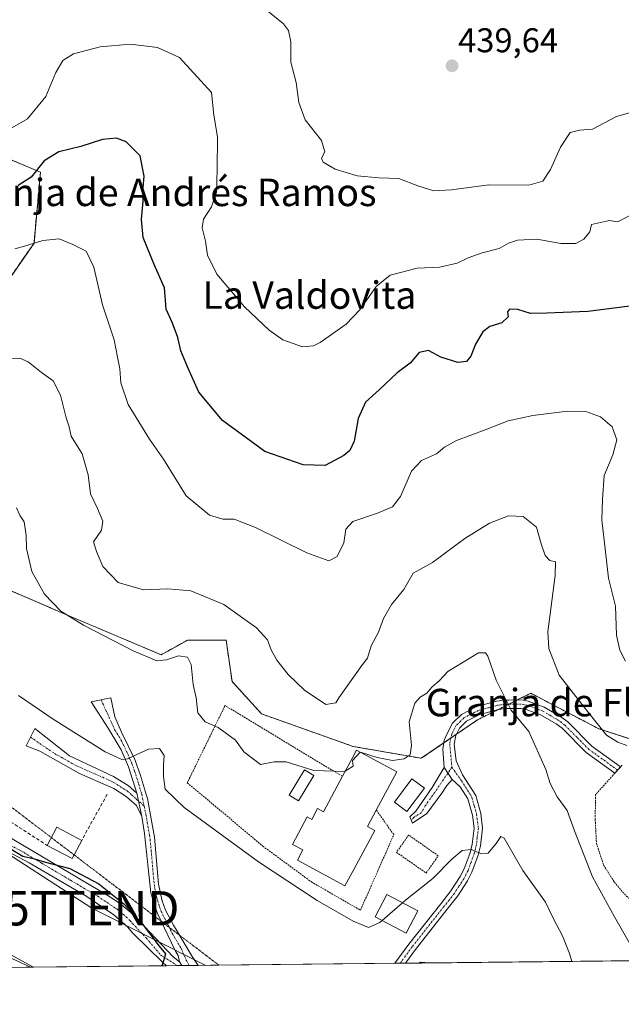
# Model space of a CAD drawing. Units: metres. Extents: x 573606 to 577056, y 4703375 to 4705725.
# Drawn here: x 574627 to 574802, y 4703375 to 4703662 of the extents above; entities that cross this region are included whole.
import ezdxf
from ezdxf.enums import TextEntityAlignment as Align

# ---------------------------------------------------------------- set-up
doc = ezdxf.new("R2010")
doc.units = ezdxf.units.M
doc.header["$MEASUREMENT"] = 0
for name, pattern in [('TRAZO_Y_PUNTO', [1, 0.5, -0.25, 0, -0.25]), ('TRAZOS', [0.75, 0.5, -0.25]), ('TRAZOS2', [0.375, 0.25, -0.125]), ('TRAZOSX2', [1.5, 1, -0.5])]:
    doc.linetypes.add(name, pattern=pattern)
doc.layers.get('0').update_dxf_attribs({"lineweight": 5})
for name, color, linetype, lineweight in [('Alambrada', 19, 'TRAZOS', 0), ('Arbolado forestal', 92, 'TRAZOS', 0), ('Arbolado forestal CxS', 92, 'Continuous', 0), ('Camino', 19, 'Continuous', 0), ('Camino Cxs', 19, 'Continuous', 0), ('Camino eje', 39, 'TRAZO_Y_PUNTO', 13), ('Carretera de calzada única', 19, 'Continuous', 13), ('Carretera de calzada única Cxs', 19, 'Continuous', 13), ('Carátula', 7, 'Continuous', 5), ('Comarca CxS', 133, 'Continuous', 0), ('Comunidad Autónoma CxS', 142, 'Continuous', 0), ('Cultivos herbáceos CxS', 92, 'Continuous', 0), ('Curva de nivel maestra', 36, 'Continuous', 30), ('Curva de nivel maestra oculto', 36, 'TRAZOSX2', 30), ('Curva de nivel normal', 36, 'Continuous', 0), ('Edificación', 1, 'Continuous', 13), ('Edificación Cxs', 1, 'Continuous', 13), ('Edificación industrial', 135, 'Continuous', 13), ('Edificación industrial Cxs', 135, 'Continuous', 13), ('Edificación ligera', 1, 'Continuous', 0), ('Edificación ligera Cxs', 1, 'Continuous', 0), ('Matorral', 135, 'Continuous', 0), ('Matorral CxS', 135, 'Continuous', 0), ('Municipio CxS', 142, 'Continuous', 0), ('Núcleo urbano', 19, 'Continuous', 0), ('Núcleo urbano CxS', 19, 'Continuous', 0), ('Obra de contención lineal', 1, 'TRAZOSX2', 13), ('Provincia CxS', 1, 'Continuous', 0), ('Punto de cota en terreno', 7, 'Continuous', 0), ('Recinto industrial', 135, 'TRAZOSX2', 0), ('Recinto industrial CxS', 135, 'Continuous', 0), ('Rótulo de punto de cota en terreno', 19, 'Continuous', 0), ('Tendido', 6, 'Continuous', 0), ('Texto cartográfico', 19, 'Continuous', 0), ('Torre de tendido puntual', 7, 'Continuous', 0), ('Vía pecuaria eje', 92, 'TRAZOS2', 0)]:
    doc.layers.add(name, color=color, linetype=linetype, lineweight=lineweight)
doc.styles.add('Arial', font='txt', dxfattribs={"height": 0.2})

# ---------------------------------------------------------------- blocks, each defined once
blk = doc.blocks.new('*U154')
at = {"layer": 'Matorral CxS', "color": 135, "linetype": 'Continuous', "lineweight": 0}
for points in [[(574885.26, 4703388.39, 416.03), (574630.19, 4703385.63, 397.07), (574619.19, 4703390.74, 397.06)], [(574604.65, 4703503.94, 406.72), (574639.77, 4703488.81, 409.6), (574639.77, 4703488.81, 409.6), (574668.23, 4703476.74, 410.3), (574675.99, 4703481.05, 412.09), (574687.2, 4703481.05, 413.45), (574688.92, 4703468.98, 412.02), (574697.55, 4703459.49, 412.11), (574724.28, 4703450.01, 411.61), (574744.11, 4703446.56, 408.8), (574760.5, 4703457.77, 408.64), (574776.02, 4703465.53, 411.41), (574795.85, 4703455.18, 414.79), (574827.76, 4703444.83, 420.14)]]:
    blk.add_polyline3d(points, dxfattribs=at)
blk = doc.blocks.new('*U156')
at = {"layer": 'Cultivos herbáceos CxS', "color": 92, "linetype": 'Continuous', "lineweight": 0}
blk.add_polyline3d([(574630.19, 4703385.63, 397.07), (574616.53, 4703385.48, 396.97), (574619.19, 4703390.74, 397.06), (574630.19, 4703385.63, 397.07)], close=True, dxfattribs=at)
blk = doc.blocks.new('5PATER')
at = {"layer": 'Carátula', "linetype": 'Continuous', "lineweight": 5}
h = blk.add_hatch(color=250, dxfattribs=at)
edge = h.paths.add_edge_path()
edge.add_ellipse((0, 0.01), major_axis=(-1.33, -1.34), ratio=0.999422, start_angle=0, end_angle=360)
blk = doc.blocks.new('*U214')
at = {"layer": 'Camino Cxs', "color": 19, "linetype": 'Continuous', "lineweight": 0}
for points in [[(574679.03, 4703386.16, 400.7), (574674.25, 4703386.11, 400.22), (574673.64, 4703387.16, 400.19), (574673.17, 4703389.04, 400.31), (574672.34, 4703390.52, 400.49), (574667.05, 4703401.53, 401.38), (574665.28, 4703407.31, 401.56), (574663.43, 4703424.66, 402.55), (574662.62, 4703429.59, 402.95), (574661.16, 4703436.39, 403.49), (574658.75, 4703444.11, 404.41), (574656.62, 4703449.02, 405.63), (574652.84, 4703455.37, 406.95), (574647.86, 4703463.01, 408.01), (574653.56, 4703464.16, 408.19), (574654.69, 4703458.64, 407.58), (574656.71, 4703454.23, 406.71), (574660.57, 4703446.18, 404.73), (574662.27, 4703441.56, 404.19), (574664, 4703435.72, 403.62), (574664.27, 4703434.82, 403.54), (574664.96, 4703431.03, 403.23), (574666.32, 4703423.59, 402.64), (574667.47, 4703409.87, 402.23), (574668.5, 4703404.97, 402.31), (574669.51, 4703402.29, 402.27), (574671.83, 4703397.88, 401.64), (574677.32, 4703388.78, 400.79), (574679.03, 4703386.16, 400.7)], [(574779.95, 4703461.5, 411.73), (574784.85, 4703458.63, 412.19), (574786.8, 4703457.16, 412.5), (574793.81, 4703450.1, 413.41), (574802.21, 4703444.03, 414.17), (574800.54, 4703442.19, 414.05), (574792.2, 4703448.22, 412.94), (574785.18, 4703455.3, 411.93), (574783.48, 4703456.57, 411.61), (574778.89, 4703459.27, 411.01), (574774.65, 4703460.84, 410.37), (574773.12, 4703461.11, 410.23), (574768.55, 4703461.08, 409.79), (574766.58, 4703460.8, 409.6), (574761.15, 4703459.32, 408.8), (574757.28, 4703457.35, 408.7), (574755.23, 4703455.31, 408.43), (574754.15, 4703453.17, 408.14), (574753.65, 4703450.73, 407.9), (574754.31, 4703445.8, 407.46), (574756.13, 4703441.78, 407.05), (574760, 4703435.76, 406.53), (574761.45, 4703430.42, 406.07), (574762, 4703426.19, 405.62), (574761.38, 4703421.06, 405.19), (574760.69, 4703418.27, 404.88), (574758.87, 4703413.33, 404.29), (574757.58, 4703410.82, 404), (574754.76, 4703406.45, 403.53), (574751.7, 4703402.56, 403.17), (574742.42, 4703390.84, 401.44), (574739.49, 4703386.81, 400.87), (574736.42, 4703386.78, 401.74), (574740.45, 4703392.33, 402.01), (574749.76, 4703404.09, 403.24), (574752.74, 4703407.89, 403.55), (574755.44, 4703412.05, 404.06), (574756.6, 4703414.32, 404.25), (574758.33, 4703419, 404.85), (574758.95, 4703421.5, 405.16), (574759.51, 4703426.18, 405.66), (574759.02, 4703429.94, 406.01), (574757.72, 4703434.75, 406.45), (574755.49, 4703438.22, 406.84), (574753.14, 4703440.36, 407.2), (574750.8, 4703443.87, 407.56), (574750.43, 4703449.25, 407.82), (574750.8, 4703451.86, 408.02), (574751.8, 4703453.98, 408.19), (574753.21, 4703456.78, 408.57), (574755.82, 4703459.37, 408.97), (574760.26, 4703461.64, 409.1), (574766.08, 4703463.22, 409.67), (574768.36, 4703463.55, 409.9), (574769.57, 4703463.56, 410.01), (574773.32, 4703463.58, 410.44), (574775.3, 4703463.24, 410.67), (574779.95, 4703461.5, 411.73)]]:
    blk.add_polyline3d(points, close=True, dxfattribs=at)
blk = doc.blocks.new('*U216')
at = {"layer": 'Carretera de calzada única Cxs', "color": 19, "linetype": 'Continuous', "lineweight": 13}
blk.add_polyline3d([(574586.7, 4703409.72, 397.55), (574631.05, 4703385.64, 397.08), (574631.05, 4703385.64, 397.08), (574617.41, 4703385.49, 396.99)], dxfattribs=at)
blk = doc.blocks.new('5TTEND')
blk.add_text('5TTEND', height=10).set_placement((0, 0), align=Align.MIDDLE_CENTER)

msp = doc.modelspace()

# ---------------------------------------------------------------- linework, layer by layer
at = {"layer": 'Alambrada', "color": 19, "linetype": 'TRAZOS', "lineweight": 0}
for points in [[(574721.14, 4703441.34, 411.82), (574715.91, 4703444.38, 412.3), (574686.87, 4703461.94, 412.94), (574675.88, 4703439.42, 408.81), (574697.91, 4703420.94, 407.79), (574712.07, 4703410.51, 408.2), (574726.37, 4703402.26, 407.85), (574736.1, 4703424.3, 409.65), (574730.98, 4703431.44, 410.47)], [(574802.67, 4703444.54, 417.28), (574802.21, 4703444.02, 416.93), (574800.53, 4703442.18, 414.21), (574794.92, 4703435.97, 413.76), (574794.83, 4703428.66, 414.97), (574795.19, 4703421.81, 414.3), (574797.28, 4703415.43, 415.43), (574800.42, 4703410.4, 413.7), (574803.92, 4703406.36, 414.12), (574807.71, 4703403.17, 414.06), (574815.67, 4703398.93, 413.77), (574822.1, 4703396.43, 414.39), (574822.77, 4703396.59, 414.17), (574834.22, 4703413.34, 418.41)], [(574745.54, 4703413.11, 412.14), (574749.05, 4703418.14, 407.79), (574740.41, 4703424.18, 408.35), (574736.89, 4703419.13, 408.32), (574745.54, 4703413.11, 412.14)]]:
    msp.add_polyline3d(points, dxfattribs=at)
at = {"layer": 'Arbolado forestal', "color": 92, "linetype": 'TRAZOS', "lineweight": 0}
for points in [[(574622.71, 4703584.57, 418.73), (574631.17, 4703596.8, 419.89), (574633.06, 4703617.49, 424.26), (574619.9, 4703622.97, 427.57)], [(574604.65, 4703503.94, 406.72), (574639.77, 4703488.81, 409.59), (574668.23, 4703476.74, 410.3), (574675.99, 4703481.05, 412.09), (574687.2, 4703481.05, 413.45), (574688.92, 4703468.98, 412.02), (574697.55, 4703459.49, 412.11), (574724.28, 4703450.01, 411.61), (574744.11, 4703446.56, 408.8), (574750.69, 4703451.05, 407.95), (574752.75, 4703452.46, 408.06), (574754.34, 4703453.56, 408.19), (574760.5, 4703457.77, 408.64), (574766.55, 4703460.79, 409.6), (574769.61, 4703462.32, 409.95), (574772.11, 4703463.57, 410.27), (574776.02, 4703465.53, 411.41), (574795.85, 4703455.18, 414.79), (574807.74, 4703451.32, 416.36)]]:
    msp.add_polyline3d(points, dxfattribs=at)
at = {"layer": 'Arbolado forestal CxS', "color": 92, "linetype": 'Continuous', "lineweight": 0}
for points in [[(574622.71, 4703584.57, 418.73), (574631.17, 4703596.8, 419.89), (574633.06, 4703617.49, 424.26), (574616.13, 4703624.55, 428.22)], [(574827.76, 4703444.83, 420.14), (574795.85, 4703455.18, 414.79), (574776.02, 4703465.53, 411.41), (574760.5, 4703457.77, 408.64), (574744.11, 4703446.56, 408.8), (574724.28, 4703450.01, 411.61), (574697.55, 4703459.49, 412.11), (574688.92, 4703468.98, 412.02), (574687.2, 4703481.05, 413.45), (574675.99, 4703481.05, 412.09), (574668.23, 4703476.74, 410.3), (574639.77, 4703488.81, 409.6), (574604.65, 4703503.94, 406.72)]]:
    msp.add_polyline3d(points, dxfattribs=at)
at = {"layer": 'Camino', "color": 19, "linetype": 'Continuous', "lineweight": 0}
for points in [[(574661.16, 4703436.39, 403.49), (574658.75, 4703444.11, 404.41), (574656.62, 4703449.02, 405.63), (574652.84, 4703455.37, 406.95), (574647.86, 4703463.01, 408.01), (574653.56, 4703464.16, 408.19), (574654.69, 4703458.64, 407.58), (574656.71, 4703454.23, 406.71), (574660.57, 4703446.18, 404.73), (574662.27, 4703441.56, 404.19), (574664, 4703435.72, 403.62), (574664.27, 4703434.82, 403.54), (574664.96, 4703431.03, 403.23), (574666.32, 4703423.59, 402.64), (574667.47, 4703409.87, 402.23), (574668.5, 4703404.97, 402.31), (574669.51, 4703402.29, 402.27), (574671.83, 4703397.88, 401.64), (574677.32, 4703388.78, 400.79), (574679.03, 4703386.16, 400.7)], [(574750.8, 4703443.87, 407.56), (574750.43, 4703449.25, 407.82), (574750.8, 4703451.86, 408.02), (574751.8, 4703453.98, 408.19), (574753.21, 4703456.78, 408.57), (574755.82, 4703459.37, 408.97), (574760.26, 4703461.64, 409.1), (574766.08, 4703463.22, 409.67), (574768.36, 4703463.55, 409.9), (574769.57, 4703463.56, 410.01), (574773.32, 4703463.58, 410.44), (574775.3, 4703463.24, 410.67), (574779.95, 4703461.5, 411.73)], [(574800.54, 4703442.19, 414.05), (574792.2, 4703448.22, 412.94), (574785.18, 4703455.3, 411.93), (574783.48, 4703456.57, 411.61), (574778.89, 4703459.27, 411.01), (574774.65, 4703460.84, 410.37), (574773.12, 4703461.11, 410.23), (574768.55, 4703461.08, 409.79), (574766.58, 4703460.8, 409.6), (574761.15, 4703459.32, 408.8), (574757.28, 4703457.35, 408.7), (574755.23, 4703455.31, 408.43), (574754.15, 4703453.17, 408.14), (574753.65, 4703450.73, 407.9), (574754.31, 4703445.8, 407.46), (574756.13, 4703441.78, 407.05), (574760, 4703435.76, 406.53), (574761.45, 4703430.42, 406.07), (574762, 4703426.19, 405.62), (574761.38, 4703421.06, 405.19), (574760.69, 4703418.27, 404.88), (574758.87, 4703413.33, 404.29), (574757.58, 4703410.82, 404), (574754.76, 4703406.45, 403.53), (574751.7, 4703402.56, 403.17), (574742.42, 4703390.84, 401.44), (574739.49, 4703386.81, 400.87)], [(574779.95, 4703461.5, 411.73), (574784.85, 4703458.63, 412.19), (574786.8, 4703457.16, 412.5), (574793.81, 4703450.1, 413.41), (574802.21, 4703444.03, 414.17), (574800.54, 4703442.19, 414.05)], [(574662.62, 4703429.59, 402.95), (574661.04, 4703432.78, 403.14), (574658.05, 4703435.46, 403.24), (574654.44, 4703437.76, 403.5), (574644.45, 4703442.1, 403.78), (574632.86, 4703448.63, 403.76), (574628.86, 4703450.21, 403.76), (574631.42, 4703455.21, 403.97), (574641.5, 4703447.24, 403.86), (574654.38, 4703441.3, 403.88), (574658.6, 4703438.61, 403.62), (574661.16, 4703436.39, 403.49)], [(574753.14, 4703440.36, 407.2), (574751.58, 4703438.6, 407.27), (574750.08, 4703436.41, 407.57), (574745.76, 4703430.42, 408.28), (574741.57, 4703427.6, 408.33), (574740.81, 4703429.53, 408.37), (574742.53, 4703431.13, 408.37), (574747.29, 4703438.02, 407.85), (574750.8, 4703443.87, 407.56)], [(574750.8, 4703443.87, 407.56), (574753.14, 4703440.36, 407.2)], [(574750.8, 4703443.87, 407.56), (574753.14, 4703440.36, 407.2)], [(574736.42, 4703386.78, 401.74), (574740.45, 4703392.33, 402.01), (574749.76, 4703404.09, 403.24), (574752.74, 4703407.89, 403.55), (574755.44, 4703412.05, 404.06), (574756.6, 4703414.32, 404.25), (574758.33, 4703419, 404.85), (574758.95, 4703421.5, 405.16), (574759.51, 4703426.18, 405.66), (574759.02, 4703429.94, 406.01), (574757.72, 4703434.75, 406.45), (574755.49, 4703438.22, 406.84), (574753.14, 4703440.36, 407.2)], [(574661.16, 4703436.39, 403.49), (574662.62, 4703429.59, 402.95)], [(574661.16, 4703436.39, 403.49), (574662.62, 4703429.59, 402.95)], [(574673.64, 4703387.16, 400.19), (574673.17, 4703389.04, 400.31), (574672.34, 4703390.52, 400.49), (574667.05, 4703401.53, 401.38), (574665.28, 4703407.31, 401.56), (574663.43, 4703424.66, 402.55), (574662.62, 4703429.59, 402.95)], [(574620.15, 4703426.2, 400.63), (574624.77, 4703423.12, 400.44), (574652.94, 4703406.38, 399.81), (574656.11, 4703404.27, 399.78), (574659.96, 4703401.07, 399.99), (574671.72, 4703388.62, 400.07), (574673.64, 4703387.16, 400.19)], [(574669.84, 4703386.06, 399.9), (574668.78, 4703387, 399.84), (574659.9, 4703395.66, 399.51), (574658.54, 4703397.28, 399.5), (574654.48, 4703400.96, 399.45), (574646.55, 4703406.23, 399.39), (574629.78, 4703416.11, 399.86), (574617.78, 4703422.37, 399.66)], [(574674.25, 4703386.11, 400.22), (574669.84, 4703386.06, 399.9)], [(574673.64, 4703387.16, 400.19), (574674.25, 4703386.11, 400.22)], [(574673.64, 4703387.16, 400.19), (574674.25, 4703386.11, 400.22)], [(574679.03, 4703386.16, 400.7), (574674.25, 4703386.11, 400.22)], [(574739.49, 4703386.81, 400.87), (574736.42, 4703386.78, 401.74)]]:
    msp.add_polyline3d(points, dxfattribs=at)
at = {"layer": 'Camino Cxs', "color": 19, "linetype": 'Continuous', "lineweight": 0}
for points in [[(574661.16, 4703436.39, 403.49), (574662.62, 4703429.59, 402.95), (574661.04, 4703432.78, 403.14), (574658.05, 4703435.46, 403.24), (574654.44, 4703437.76, 403.5), (574644.45, 4703442.1, 403.78), (574632.86, 4703448.63, 403.76), (574628.86, 4703450.21, 403.76), (574631.42, 4703455.21, 403.97), (574641.5, 4703447.24, 403.86), (574654.38, 4703441.3, 403.88), (574658.6, 4703438.61, 403.62), (574661.16, 4703436.39, 403.49)], [(574753.14, 4703440.36, 407.2), (574751.58, 4703438.6, 407.27), (574750.08, 4703436.41, 407.57), (574745.76, 4703430.42, 408.28), (574741.57, 4703427.6, 408.33), (574740.81, 4703429.53, 408.37), (574742.53, 4703431.13, 408.37), (574747.29, 4703438.02, 407.85), (574750.8, 4703443.87, 407.56), (574753.14, 4703440.36, 407.2)], [(574674.25, 4703386.11, 400.22), (574669.84, 4703386.06, 399.9), (574668.78, 4703387, 399.84), (574659.9, 4703395.66, 399.51), (574658.54, 4703397.28, 399.5), (574654.48, 4703400.96, 399.45), (574646.55, 4703406.23, 399.39), (574629.78, 4703416.11, 399.86), (574617.78, 4703422.37, 399.66), (574620.14, 4703426.21, 400.63), (574620.15, 4703426.2, 400.63), (574624.77, 4703423.12, 400.44), (574652.94, 4703406.38, 399.81), (574656.11, 4703404.27, 399.78), (574659.96, 4703401.07, 399.99), (574671.72, 4703388.62, 400.07), (574673.64, 4703387.16, 400.19), (574674.25, 4703386.11, 400.22)]]:
    msp.add_polyline3d(points, close=True, dxfattribs=at)
at = {"layer": 'Camino eje', "color": 39, "linetype": 'TRAZO_Y_PUNTO', "lineweight": 13}
for points in [[(574650.71, 4703463.59, 408.08), (574653.77, 4703457.01, 407.25), (574654.78, 4703454.8, 406.85), (574656.67, 4703451.63, 406.16), (574658.6, 4703447.6, 405.09), (574659.66, 4703445.15, 404.61), (574660.51, 4703442.84, 404.31), (574661.72, 4703438.98, 403.77), (574662.58, 4703436.06, 403.55), (574663.3, 4703432.64, 403.28)], [(574801.38, 4703443.11, 414.1), (574793.01, 4703449.16, 413.17), (574789.5, 4703452.7, 412.64), (574785.99, 4703456.23, 412.22), (574785.02, 4703456.97, 412.04), (574784.17, 4703457.6, 411.91), (574781.87, 4703458.95, 411.68), (574779.42, 4703460.39, 411.35), (574777.3, 4703461.17, 410.85), (574774.98, 4703462.04, 410.52), (574773.99, 4703462.21, 410.42), (574773.22, 4703462.35, 410.33), (574771.35, 4703462.34, 410.11), (574768.46, 4703462.32, 409.84), (574767.32, 4703462.15, 409.73), (574766.33, 4703462.01, 409.63), (574763.62, 4703461.27, 409.27), (574760.71, 4703460.48, 408.95), (574758.77, 4703459.5, 408.91), (574756.55, 4703458.36, 408.86), (574755.53, 4703457.34, 408.7), (574754.22, 4703456.05, 408.5), (574752.98, 4703453.58, 408.16), (574752.4, 4703450.77, 407.9), (574753.04, 4703443.97, 407.39)], [(574630.14, 4703452.71, 403.84), (574637.18, 4703447.94, 403.79), (574642.98, 4703444.67, 403.76), (574646.2, 4703443.19, 403.88), (574651.19, 4703441.02, 403.84), (574654.41, 4703439.53, 403.71), (574658.33, 4703437.04, 403.43), (574659.61, 4703435.93, 403.37), (574661.1, 4703434.59, 403.33), (574663.3, 4703432.64, 403.28)], [(574753.04, 4703443.97, 407.39), (574755.81, 4703440, 406.94), (574758.86, 4703435.26, 406.49), (574759.59, 4703432.59, 406.25), (574760.24, 4703430.18, 406.04), (574760.76, 4703426.19, 405.68), (574760.45, 4703423.62, 405.42), (574760.17, 4703421.28, 405.17), (574759.51, 4703418.64, 404.86), (574758.65, 4703416.3, 404.58), (574757.74, 4703413.83, 404.27), (574757.09, 4703412.57, 404.12), (574756.51, 4703411.44, 404), (574755.1, 4703409.25, 403.78), (574753.75, 4703407.17, 403.54), (574752.22, 4703405.23, 403.35), (574750.73, 4703403.33, 403.19), (574741.44, 4703391.59, 401.66), (574737.96, 4703386.8, 401.31)], [(574753.04, 4703443.97, 407.39), (574747.42, 4703435.7, 407.96), (574745.26, 4703432.71, 408.27), (574744.15, 4703430.78, 408.32), (574742.05, 4703429.37, 408.35), (574741.19, 4703428.57, 408.35)], [(574663.3, 4703432.64, 403.28), (574663.79, 4703430.31, 403.09), (574664.2, 4703427.85, 402.9), (574664.88, 4703424.13, 402.6), (574665.34, 4703419.79, 402.36), (574665.91, 4703412.93, 401.99), (574666.38, 4703408.59, 401.81), (574666.89, 4703406.14, 401.82), (574667.78, 4703403.25, 401.93), (574668.28, 4703401.91, 401.81), (574669.28, 4703399.82, 401.57), (574670.44, 4703397.61, 401.25), (574671.45, 4703395.52, 400.99), (574674.19, 4703390.97, 401.15), (574675.53, 4703387.71, 400.32), (574676.46, 4703386.13, 400.32)], [(574618.96, 4703424.29, 400.05), (574621.28, 4703422.75, 399.86), (574627.28, 4703419.62, 400.32), (574633.41, 4703415.97, 400.07), (574641.79, 4703411.03, 399.6), (574649.75, 4703406.31, 399.58), (574655.3, 4703402.62, 399.6), (574657.22, 4703401.02, 399.68), (574659.25, 4703399.18, 399.68), (574659.93, 4703398.37, 399.61), (574663.99, 4703394.07, 399.8), (574668.04, 4703389.26, 399.95), (574672.93, 4703386.09, 400.15)]]:
    msp.add_polyline3d(points, dxfattribs=at)
at = {"layer": 'Carretera de calzada única', "color": 19, "linetype": 'Continuous', "lineweight": 13}
for points in [[(574579.09, 4703413.91, 397.75), (574586.7, 4703409.72, 397.55), (574631.05, 4703385.64, 397.08)], [(574631.05, 4703385.64, 397.08), (574617.41, 4703385.49, 396.99)]]:
    msp.add_polyline3d(points, dxfattribs=at)
at = {"layer": 'Comarca CxS', "color": 133, "linetype": 'Continuous', "lineweight": 0}
msp.add_polyline3d([(577055.66, 4703411.87, 417.57), (573630.89, 4703374.82, 388.67), (573606.48, 4705688.02, 495.79), (577030.14, 4705725.08, 398.91), (577055.66, 4703411.87, 417.57)], close=True, dxfattribs=at)
msp.add_polyline3d([(577055.66, 4703411.87, 417.57), (573630.89, 4703374.82, 388.67), (573606.48, 4705688.02, 495.79), (577030.14, 4705725.08, 398.91), (577055.66, 4703411.87, 417.57)], close=True, dxfattribs=at)
at = {"layer": 'Comunidad Autónoma CxS', "color": 142, "linetype": 'Continuous', "lineweight": 0}
msp.add_polyline3d([(577055.66, 4703411.87, 417.57), (573630.89, 4703374.82, 388.67), (573608.96, 4705453.43, 503.85), (573606.48, 4705688.02, 495.79), (574049.35, 4705692.81, 498.7), (574359.83, 4705696.17, 515.45), (575427.02, 4705707.73, 547.55), (577030.14, 4705725.08, 398.91), (577055.66, 4703411.87, 417.57)], close=True, dxfattribs=at)
msp.add_polyline3d([(577055.66, 4703411.87, 417.57), (573630.89, 4703374.82, 388.67), (573608.96, 4705453.43, 503.85), (573606.48, 4705688.02, 495.79), (574049.35, 4705692.81, 498.7), (574359.83, 4705696.17, 515.45), (575427.02, 4705707.73, 547.55), (577030.14, 4705725.08, 398.91), (577055.66, 4703411.87, 417.57)], close=True, dxfattribs=at)
at = {"layer": 'Cultivos herbáceos CxS', "color": 92, "linetype": 'Continuous', "lineweight": 0}
for points in [[(574630.19, 4703385.63, 397.07), (574619.19, 4703390.74, 397.06), (574618.22, 4703388.82, 397.18), (574616.72, 4703385.87, 397.01), (574616.53, 4703385.48, 396.97)], [(574630.19, 4703385.63, 397.07), (574624.19, 4703385.57, 397.07), (574617.41, 4703385.49, 396.99), (574616.53, 4703385.48, 396.97)]]:
    msp.add_polyline3d(points, dxfattribs=at)
at = {"layer": 'Curva de nivel maestra', "color": 36, "linetype": 'Continuous', "lineweight": 30}
for points in [[(574811.8, 4703579.26, 425), (574792.64, 4703576.82, 425), (574780.7, 4703576.37, 425), (574775.92, 4703576.32, 425), (574772.22, 4703577.46, 425), (574769.84, 4703577.54, 425), (574769.29, 4703576.8, 425), (574769.44, 4703575.3, 425), (574767.63, 4703573.56, 425), (574764.07, 4703572.45, 425), (574762.07, 4703570.89, 425), (574759.9, 4703567.37, 425), (574758.53, 4703563.84, 425), (574757.34, 4703562.27, 425), (574754.81, 4703561.96, 425), (574749.82, 4703563.5, 425), (574746.21, 4703565.46, 425), (574743.53, 4703564.91, 425), (574740.86, 4703561.79, 425), (574737.1, 4703558.94, 425), (574731.84, 4703553.99, 425), (574727.84, 4703550.41, 425), (574725.71, 4703545.68, 425), (574724.54, 4703539.04, 425), (574723.28, 4703536.36, 425), (574721.49, 4703534.85, 425), (574716.11, 4703531.97, 425), (574709.67, 4703532.12, 425), (574698.47, 4703536.05, 425), (574686.16, 4703545.05, 425), (574679.22, 4703553.37, 425), (574675.91, 4703560.7, 425), (574673.98, 4703565.34, 425), (574673.1, 4703569.26, 425), (574671.56, 4703573.42, 425), (574669.72, 4703577.58, 425), (574669.22, 4703583.75, 425), (574666.21, 4703590.58, 425), (574663.04, 4703598.48, 425), (574662.47, 4703603.7, 425), (574663.01, 4703609.04, 425), (574663, 4703613.04, 425), (574663.26, 4703616.28, 425), (574662.12, 4703622.25, 425), (574658.08, 4703626.35, 425), (574655.18, 4703627.43, 425), (574651.1, 4703626.99, 425), (574644.81, 4703624.99, 425), (574638.4, 4703623.46, 425), (574634.16, 4703620.75, 425), (574630.29, 4703616.06, 425), (574626.59, 4703613.63, 425)], [(574624.49, 4703420.02, 400), (574627.86, 4703418.06, 400), (574631.27, 4703417.28, 400), (574634.52, 4703416.25, 400), (574641.64, 4703414.45, 400), (574650.12, 4703409.94, 400), (574657.38, 4703404.14, 400), (574662.52, 4703398.62, 400), (574667.64, 4703391.74, 400), (574669.49, 4703389.53, 400), (574669.13, 4703388.08, 400), (574668.43, 4703386.04, 400)], [(574745.34, 4703386.88, 400), (574743.99, 4703387.01, 400), (574743.96, 4703386.99, 400)]]:
    msp.add_polyline3d(points, dxfattribs=at)
at = {"layer": 'Curva de nivel maestra oculto', "color": 36, "linetype": 'TRAZOSX2', "lineweight": 30}
msp.add_polyline3d([(574743.82, 4703386.86, 400), (574743.96, 4703386.99, 400)], dxfattribs=at)
at = {"layer": 'Curva de nivel normal', "color": 36, "linetype": 'Continuous', "lineweight": 0}
for points in [[(574693.63, 4703669.22, 435), (574703.94, 4703660.79, 435), (574705.38, 4703658.77, 435), (574706.02, 4703655.53, 435), (574706.08, 4703649.59, 435), (574707.63, 4703643.67, 435), (574708.44, 4703637.77, 435), (574710.25, 4703632.79, 435), (574714.99, 4703626.76, 435), (574715.97, 4703623.46, 435), (574714.98, 4703621.6, 435), (574715.45, 4703620.45, 435), (574719.01, 4703618.32, 435), (574725.38, 4703616.38, 435), (574731.73, 4703615.84, 435), (574737.54, 4703615.61, 435), (574743.13, 4703613.46, 435), (574747.78, 4703612.07, 435), (574752.92, 4703612.34, 435), (574763.84, 4703613.77, 435), (574775.5, 4703613.68, 435), (574779.52, 4703614.85, 435), (574781.78, 4703618.24, 435), (574784.68, 4703624.75, 435), (574787.48, 4703629.02, 435), (574790.27, 4703629.78, 435), (574794.06, 4703629.98, 435), (574800.99, 4703633.71, 435), (574812.34, 4703636.93, 435)], [(574622.66, 4703629.25, 430), (574629.31, 4703633.08, 430), (574634.59, 4703639.57, 430), (574637.52, 4703646.51, 430), (574639.53, 4703650.04, 430), (574642.67, 4703652.02, 430), (574650.47, 4703654.02, 430), (574659.33, 4703654.78, 430), (574667.18, 4703653.84, 430), (574673.62, 4703650.9, 430), (574682.89, 4703640.74, 430)], [(574682.89, 4703640.74, 430), (574683.6, 4703634.12, 430), (574684.7, 4703627.79, 430), (574684.57, 4703618.31, 430), (574684.38, 4703611.7, 430), (574682.88, 4703607.37, 430), (574680.64, 4703603.76, 430), (574680.2, 4703601.27, 430), (574681.19, 4703597.38, 430), (574681.77, 4703593.29, 430), (574684.47, 4703587.78, 430), (574692.52, 4703578.17, 430), (574699.76, 4703571.4, 430), (574703.76, 4703568.62, 430), (574709.45, 4703566.54, 430), (574712.66, 4703566.81, 430), (574714.6, 4703567.82, 430), (574722.18, 4703573.2, 430), (574726.19, 4703577.34, 430), (574730.94, 4703584.17, 430), (574735.04, 4703587.47, 430), (574742.89, 4703589.45, 430), (574749.44, 4703589.81, 430), (574754.56, 4703590.98, 430), (574757.77, 4703592.53, 430), (574761.84, 4703593.94, 430), (574766.83, 4703595.26, 430), (574769.5, 4703596.76, 430), (574772.17, 4703597.63, 430), (574777.83, 4703597.94, 430), (574784.83, 4703596.69, 430), (574789.17, 4703596.73, 430), (574791.5, 4703597.92, 430), (574793.26, 4703600.06, 430), (574793.79, 4703602.23, 430), (574798.98, 4703603.37, 430), (574801.32, 4703603.01, 430), (574807.1, 4703605.92, 430)], [(574803.7, 4703474.88, 420), (574802.03, 4703478.05, 420), (574800.99, 4703482.43, 420), (574800.72, 4703490.94, 420), (574798.73, 4703499.11, 420), (574797.81, 4703506.76, 420), (574796.72, 4703516.14, 420), (574796.95, 4703522.04, 420), (574797.42, 4703529.04, 420), (574799.98, 4703535.04, 420), (574801.12, 4703539.39, 420), (574799.79, 4703543.2, 420), (574796.34, 4703546.1, 420), (574792.12, 4703547.66, 420), (574786.77, 4703547.82, 420), (574776.6, 4703546.55, 420), (574769.4, 4703544.98, 420), (574762.74, 4703542.36, 420), (574754.42, 4703539.26, 420), (574750.87, 4703537.3, 420), (574748.55, 4703535.37, 420), (574744.14, 4703533.44, 420), (574741.21, 4703530.32, 420), (574738.08, 4703522.87, 420), (574735.73, 4703519.88, 420), (574731.38, 4703518.05, 420), (574724.18, 4703515.6, 420), (574722.1, 4703513.36, 420), (574721.52, 4703509.36, 420), (574719.58, 4703505.4, 420), (574717.18, 4703504.1, 420), (574710.74, 4703506.45, 420), (574695.76, 4703513.83, 420), (574689.53, 4703516.32, 420), (574686.26, 4703516.33, 420), (574682.3, 4703517.5, 420), (574675.57, 4703523.1, 420), (574668.9, 4703533.76, 420), (574664.8, 4703539.66, 420), (574658.58, 4703549.77, 420), (574656.53, 4703556.06, 420), (574656.24, 4703560.14, 420), (574655.47, 4703563.53, 420), (574654.55, 4703568.57, 420), (574651.1, 4703578.82, 420), (574648.59, 4703589.8, 420), (574646.4, 4703594.43, 420), (574642.52, 4703596.38, 420), (574638.48, 4703598.01, 420), (574633.7, 4703597.56, 420), (574628.36, 4703595.89, 420), (574625.54, 4703595.16, 420)], [(574623.63, 4703563.16, 415), (574627.07, 4703563.26, 415), (574629.46, 4703562.19, 415), (574633.34, 4703559.02, 415), (574636.78, 4703556.61, 415), (574638.89, 4703552.49, 415), (574640.54, 4703545.82, 415), (574641.38, 4703543.18, 415), (574642.01, 4703540.52, 415), (574645.18, 4703535.37, 415), (574646.99, 4703529.24, 415), (574647.66, 4703523.66, 415), (574649.72, 4703519.37, 415), (574651.28, 4703515.7, 415), (574650.87, 4703513.04, 415), (574648.52, 4703509.7, 415), (574649.38, 4703506.91, 415), (574651.26, 4703502.53, 415), (574655.71, 4703497.87, 415), (574663.08, 4703495.69, 415), (574670.16, 4703496.02, 415), (574676.91, 4703495.44, 415), (574686.54, 4703491.4, 415), (574696.06, 4703484.59, 415), (574699.25, 4703481.11, 415), (574700.29, 4703478.16, 415), (574701.94, 4703475.14, 415), (574705.28, 4703471.01, 415), (574710.06, 4703466.4, 415), (574716.28, 4703462.25, 415), (574719.22, 4703462.69, 415), (574720.05, 4703464.15, 415), (574727, 4703473.87, 415), (574728.43, 4703475.78, 415), (574729.52, 4703479.38, 415), (574731.64, 4703483.37, 415), (574733.06, 4703487.37, 415), (574735.38, 4703491.39, 415), (574739.04, 4703495.79, 415), (574741.78, 4703500.53, 415), (574747.35, 4703503.62, 415), (574756.76, 4703510.64, 415), (574764.02, 4703515.12, 415), (574769.51, 4703517.26, 415), (574773.82, 4703517.03, 415), (574777.73, 4703513.93, 415), (574779.08, 4703509.15, 415), (574780.25, 4703505.73, 415), (574781.63, 4703504.27, 415), (574783.24, 4703503.9, 415), (574783.19, 4703499.85, 415), (574781.01, 4703483.47, 415), (574781.28, 4703478.61, 415), (574784.32, 4703470.82, 415), (574792.72, 4703460.13, 415), (574798.15, 4703453.33, 415), (574801.43, 4703451.31, 415), (574804.05, 4703450.28, 415)], [(574626.02, 4703519.58, 410), (574627.16, 4703517.28, 410), (574628.26, 4703515.54, 410), (574628.86, 4703511.51, 410), (574628.97, 4703507.7, 410), (574630.53, 4703501.02, 410), (574634.24, 4703494.43, 410), (574638.98, 4703489.51, 410), (574645.57, 4703485.43, 410), (574660.12, 4703477.86, 410), (574667.02, 4703474.98, 410), (574669.84, 4703475.23, 410), (574673.3, 4703476.47, 410), (574675.95, 4703476.08, 410), (574677, 4703473.87, 410), (574677.56, 4703468.09, 410), (574678.45, 4703464.16, 410), (574678.91, 4703459.83, 410), (574681.13, 4703457.18, 410), (574684.88, 4703455.52, 410), (574689.89, 4703451.8, 410), (574692.4, 4703448.48, 410), (574697.18, 4703444.73, 410), (574701.18, 4703445.51, 410), (574704.66, 4703445.56, 410), (574712.8, 4703442.99, 410), (574721.85, 4703442.75, 410), (574721.92, 4703442.8, 410)], [(574726.63, 4703448.21, 410), (574731.26, 4703446.76, 410), (574735.72, 4703445.91, 410), (574739.15, 4703446.44, 410), (574740.91, 4703447.55, 410), (574741.26, 4703450.42, 410), (574740.54, 4703457.21, 410), (574742.24, 4703462.6, 410), (574743.77, 4703464.43, 410), (574745.77, 4703465.56, 410), (574747.19, 4703467.32, 410), (574749.41, 4703469.25, 410), (574751.84, 4703471.83, 410), (574760.84, 4703477.33, 410), (574762.81, 4703477.35, 410), (574763.5, 4703476.33, 410), (574765.92, 4703469.39, 410), (574770.33, 4703460.6, 410), (574775.46, 4703454.34, 410), (574780.41, 4703443.29, 410), (574781.72, 4703439.26, 410), (574783.72, 4703435.33, 410), (574786.64, 4703431.37, 410), (574788.75, 4703425.38, 410), (574794.01, 4703412.01, 410), (574800.44, 4703400.29, 410), (574804.7, 4703392.87, 410)], [(574732.73, 4703399.28, 405), (574732.01, 4703398.66, 405), (574728.76, 4703397.22, 405), (574724.27, 4703399.09, 405), (574713.74, 4703405.1, 405), (574696.66, 4703416.38, 405), (574674.96, 4703432.22, 405), (574669.42, 4703437.58, 405), (574668.92, 4703441.22, 405), (574668.9, 4703444.55, 405), (574669.15, 4703447.35, 405), (574667.8, 4703449.43, 405), (574664.6, 4703449.18, 405), (574658.47, 4703446.44, 405), (574656.82, 4703446.23, 405), (574651.95, 4703448.48, 405), (574636.78, 4703457.98, 405), (574626.66, 4703464.89, 405)], [(574721.92, 4703442.8, 410), (574724.24, 4703444.29, 410), (574724.03, 4703445.9, 410), (574726.29, 4703448.32, 410), (574726.63, 4703448.21, 410)], [(574788.06, 4703387.34, 405), (574787.36, 4703389.59, 405), (574785.28, 4703394.74, 405), (574782.64, 4703399.75, 405), (574780.34, 4703404.58, 405), (574773.77, 4703413.88, 405), (574768.26, 4703423.29, 405), (574767.28, 4703423.76, 405), (574765.96, 4703421.69, 405), (574763.62, 4703418.9, 405), (574761.34, 4703418.78, 405), (574758.61, 4703419.99, 405), (574756.02, 4703419.64, 405), (574753, 4703417.11, 405), (574747.46, 4703411.48, 405), (574739.48, 4703405.15, 405), (574738.65, 4703404.43, 405)], [(574738.65, 4703404.43, 405), (574732.73, 4703399.28, 405)]]:
    msp.add_polyline3d(points, dxfattribs=at)
at = {"layer": 'Edificación', "color": 1, "linetype": 'Continuous', "lineweight": 13}
for points in [[(574745.03, 4703437.86, 410.15), (574739.89, 4703431.04, 410.26), (574736.26, 4703433.77, 412.94), (574741.39, 4703440.6, 411.69), (574745.03, 4703437.86, 410.15)], [(574635.01, 4703421.17, 404.79), (574637.82, 4703426.46, 405.19), (574645.07, 4703422.6, 403.28)], [(574645.07, 4703422.6, 403.28), (574642.25, 4703417.32, 403.4), (574635.01, 4703421.17, 404.79)], [(574743.1, 4703402.09, 404.89), (574739.69, 4703395.61, 405.99), (574730.68, 4703400.36, 409.91), (574734.08, 4703406.84, 409.3), (574743.1, 4703402.09, 404.89)]]:
    msp.add_polyline3d(points, dxfattribs=at)
at = {"layer": 'Edificación Cxs', "color": 1, "linetype": 'Continuous', "lineweight": 13}
for points in [[(574745.03, 4703437.86, 410.15), (574739.89, 4703431.04, 410.26), (574736.26, 4703433.77, 412.94), (574741.39, 4703440.6, 411.69), (574745.03, 4703437.86, 410.15)], [(574645.07, 4703422.6, 403.28), (574642.25, 4703417.32, 403.4), (574635.01, 4703421.17, 404.79), (574637.82, 4703426.46, 405.19), (574645.07, 4703422.6, 403.28)], [(574743.1, 4703402.09, 404.89), (574739.69, 4703395.61, 405.99), (574730.68, 4703400.36, 409.91), (574734.08, 4703406.84, 409.3), (574743.1, 4703402.09, 404.89)]]:
    msp.add_polyline3d(points, close=True, dxfattribs=at)
at = {"layer": 'Edificación industrial', "color": 135, "linetype": 'Continuous', "lineweight": 13}
for points in [[(574721.14, 4703441.34, 411.82), (574723.94, 4703446.55, 413.1), (574725.24, 4703448.96, 414.68), (574736.99, 4703442.64, 410.16), (574730.98, 4703431.44, 410.47)], [(574730.98, 4703431.44, 410.47), (574728.4, 4703426.67, 411.1), (574730.55, 4703425.51, 410.39), (574724.46, 4703414.18, 410.3), (574721.85, 4703409.35, 409.9), (574707.96, 4703416.82, 411.6), (574709.58, 4703419.83, 411.7), (574706.53, 4703421.47, 410.29), (574710.82, 4703429.46, 410.02), (574712.17, 4703428.72, 410.22), (574713.87, 4703431.88, 408.74), (574715.57, 4703430.96, 411.26), (574721.14, 4703441.34, 411.82)], [(574743.62, 4703386.86, 402.93), (574743.76, 4703387.1, 402.57), (574744.18, 4703386.86, 403.48)], [(574744.18, 4703386.86, 403.48), (574743.62, 4703386.86, 402.93)], [(574744.18, 4703386.86, 403.48), (574743.62, 4703386.86, 402.93)]]:
    msp.add_polyline3d(points, dxfattribs=at)
at = {"layer": 'Edificación industrial Cxs', "color": 135, "linetype": 'Continuous', "lineweight": 13}
for points in [[(574730.98, 4703431.44, 410.47), (574728.4, 4703426.67, 411.1), (574730.55, 4703425.51, 410.39), (574724.46, 4703414.18, 410.3), (574721.85, 4703409.35, 409.9), (574707.96, 4703416.82, 411.6), (574709.58, 4703419.83, 411.7), (574706.53, 4703421.47, 410.29), (574710.82, 4703429.46, 410.02), (574712.17, 4703428.72, 410.22), (574713.87, 4703431.88, 408.74), (574715.57, 4703430.96, 411.26), (574721.14, 4703441.34, 411.82), (574723.94, 4703446.55, 413.1), (574725.24, 4703448.96, 414.68), (574736.99, 4703442.64, 410.16), (574730.98, 4703431.44, 410.47)], [(574744.18, 4703386.86, 403.48), (574743.62, 4703386.86, 402.93), (574743.76, 4703387.1, 402.57), (574744.18, 4703386.86, 403.48)]]:
    msp.add_polyline3d(points, close=True, dxfattribs=at)
at = {"layer": 'Edificación ligera', "color": 1, "linetype": 'Continuous', "lineweight": 0}
msp.add_polyline3d([(574712.74, 4703441.52, 410.77), (574708.28, 4703434.18, 408.63), (574705.53, 4703435.85, 409.84), (574710.01, 4703443.19, 410.92), (574712.74, 4703441.52, 410.77)], dxfattribs=at)
at = {"layer": 'Edificación ligera Cxs', "color": 1, "linetype": 'Continuous', "lineweight": 0}
msp.add_polyline3d([(574712.74, 4703441.52, 410.77), (574708.28, 4703434.18, 408.63), (574705.53, 4703435.85, 409.84), (574710.01, 4703443.19, 410.92), (574712.74, 4703441.52, 410.77)], close=True, dxfattribs=at)
at = {"layer": 'Matorral', "color": 135, "linetype": 'Continuous', "lineweight": 0}
for points in [[(574604.65, 4703503.94, 406.72), (574639.77, 4703488.81, 409.59), (574668.23, 4703476.74, 410.3), (574675.99, 4703481.05, 412.09), (574687.2, 4703481.05, 413.45), (574688.92, 4703468.98, 412.02), (574697.55, 4703459.49, 412.11), (574724.28, 4703450.01, 411.61), (574744.11, 4703446.56, 408.8), (574750.69, 4703451.05, 407.95), (574752.75, 4703452.46, 408.06), (574754.34, 4703453.56, 408.19), (574760.5, 4703457.77, 408.64), (574766.55, 4703460.79, 409.6), (574769.61, 4703462.32, 409.95), (574772.11, 4703463.57, 410.27), (574776.02, 4703465.53, 411.41), (574795.85, 4703455.18, 414.79), (574807.74, 4703451.32, 416.36)], [(574630.19, 4703385.63, 397.07), (574619.19, 4703390.74, 397.06), (574618.22, 4703388.82, 397.18), (574616.72, 4703385.87, 397.01), (574616.53, 4703385.48, 396.97)], [(574885.26, 4703388.39, 416.03), (574879.35, 4703388.33, 414.87), (574877.91, 4703388.31, 414.71), (574876.47, 4703388.3, 414.56), (574744.18, 4703386.86, 400.31), (574743.62, 4703386.86, 400.31), (574739.49, 4703386.81, 400.87), (574737.96, 4703386.8, 401.31), (574736.42, 4703386.78, 401.74), (574685.1, 4703386.23, 402.65), (574679.03, 4703386.16, 400.7), (574676.46, 4703386.13, 400.32), (574674.25, 4703386.11, 400.22), (574672.93, 4703386.09, 400.15), (574669.84, 4703386.06, 399.9), (574631.05, 4703385.64, 397.08), (574630.19, 4703385.63, 397.07)]]:
    msp.add_polyline3d(points, dxfattribs=at)
at = {"layer": 'Municipio CxS', "color": 142, "linetype": 'Continuous', "lineweight": 0}
msp.add_polyline3d([(577055.66, 4703411.87, 417.57), (573630.89, 4703374.82, 388.67), (573608.96, 4705453.43, 503.85)], dxfattribs=at)
msp.add_polyline3d([(577055.66, 4703411.87, 417.57), (573630.89, 4703374.82, 388.67), (573608.96, 4705453.43, 503.85)], dxfattribs=at)
at = {"layer": 'Núcleo urbano', "color": 19, "linetype": 'Continuous', "lineweight": 0}
msp.add_polyline3d([(574622.71, 4703584.57, 418.73), (574631.17, 4703596.8, 419.89), (574633.06, 4703617.49, 424.26), (574619.9, 4703622.97, 427.57)], dxfattribs=at)
at = {"layer": 'Núcleo urbano CxS', "color": 19, "linetype": 'Continuous', "lineweight": 0}
msp.add_polyline3d([(574616.13, 4703624.55, 428.22), (574633.06, 4703617.49, 424.26), (574631.17, 4703596.8, 419.89), (574622.71, 4703584.57, 418.73)], dxfattribs=at)
at = {"layer": 'Obra de contención lineal', "color": 1, "linetype": 'TRAZOSX2', "lineweight": 13}
for points in [[(574616.99, 4703434.65, 403.61), (574620.35, 4703430.93, 402.99), (574624.3, 4703428.05, 403.99), (574635.01, 4703421.17, 404.79)], [(574652.51, 4703436.09, 403.83), (574645.07, 4703422.6, 403.28)]]:
    msp.add_polyline3d(points, dxfattribs=at)
at = {"layer": 'Provincia CxS', "color": 1, "linetype": 'Continuous', "lineweight": 0}
msp.add_polyline3d([(577055.66, 4703411.87, 417.57), (573630.89, 4703374.82, 388.67), (573608.96, 4705453.43, 503.85), (573606.48, 4705688.02, 495.79), (574049.35, 4705692.81, 498.7), (574359.83, 4705696.17, 515.45), (575427.02, 4705707.73, 547.55), (577030.14, 4705725.08, 398.91), (577055.66, 4703411.87, 417.57)], close=True, dxfattribs=at)
msp.add_polyline3d([(577055.66, 4703411.87, 417.57), (573630.89, 4703374.82, 388.67), (573608.96, 4705453.43, 503.85), (573606.48, 4705688.02, 495.79), (574049.35, 4705692.81, 498.7), (574359.83, 4705696.17, 515.45), (575427.02, 4705707.73, 547.55), (577030.14, 4705725.08, 398.91), (577055.66, 4703411.87, 417.57)], close=True, dxfattribs=at)
at = {"layer": 'Recinto industrial', "color": 135, "linetype": 'TRAZOSX2', "lineweight": 0}
msp.add_polyline3d([(574619.9, 4703622.97, 427.57), (574633.06, 4703617.49, 424.26), (574631.17, 4703596.8, 419.89), (574622.71, 4703584.57, 418.73), (574612.83, 4703554.93, 414.89)], dxfattribs=at)
at = {"layer": 'Recinto industrial CxS', "color": 135, "linetype": 'Continuous', "lineweight": 0}
msp.add_polyline3d([(574616.13, 4703624.55, 428.22), (574633.06, 4703617.49, 424.26), (574631.17, 4703596.8, 419.89), (574622.71, 4703584.57, 418.73)], dxfattribs=at)
at = {"layer": 'Tendido', "color": 6, "linetype": 'Continuous', "lineweight": 0}
msp.add_polyline3d([(574617.78, 4703422.37, 399.66), (574647.99, 4703402.82, 399.18), (574681.27, 4703386.18, 401.03)], dxfattribs=at)
at = {"layer": 'Vía pecuaria eje', "color": 92, "linetype": 'TRAZOS2', "lineweight": 0}
for points in [[(574623.65, 4703433.02, 403.55), (574627.49, 4703430.1, 403.65), (574631.33, 4703427.17, 403.42), (574635.17, 4703424.25, 403.09), (574639.01, 4703421.32, 401.68), (574642.85, 4703418.4, 400.45), (574646.69, 4703415.47, 400.28), (574650.53, 4703412.55, 400.16), (574654.37, 4703409.62, 400.2), (574658.21, 4703406.7, 400.4), (574662.06, 4703403.77, 400.75), (574665.9, 4703400.85, 401), (574668.23, 4703399.07, 401.18)], [(574668.23, 4703399.07, 401.18), (574669.74, 4703397.92, 401.2), (574670.62, 4703397.25, 401.21), (574673.56, 4703395.02, 401.97), (574673.58, 4703395, 401.98), (574677.42, 4703392.07, 402.67), (574681.26, 4703389.15, 401.93), (574685.1, 4703386.22, 402.65)]]:
    msp.add_polyline3d(points, dxfattribs=at)

# ---------------------------------------------------------------- block references
at = {"layer": 'Camino Cxs', "color": 19, "linetype": 'Continuous', "lineweight": 0}
msp.add_blockref('*U214', (0, 0), dxfattribs=at)
at = {"layer": 'Carretera de calzada única Cxs', "color": 19, "linetype": 'Continuous', "lineweight": 13}
msp.add_blockref('*U216', (0, 0), dxfattribs=at)
at = {"layer": 'Cultivos herbáceos CxS', "color": 92, "linetype": 'Continuous', "lineweight": 0}
msp.add_blockref('*U156', (0, 0), dxfattribs=at)
at = {"layer": 'Matorral CxS', "color": 135, "linetype": 'Continuous', "lineweight": 0}
msp.add_blockref('*U154', (0, 0), dxfattribs=at)
at = {"layer": 'Punto de cota en terreno', "linetype": 'Continuous', "lineweight": 0}
msp.add_blockref('5PATER', (574753.08, 4703648.5, 439.64), dxfattribs=at)
at = {"layer": 'Torre de tendido puntual', "linetype": 'Continuous', "lineweight": 0}
msp.add_blockref('5TTEND', (574647.99, 4703402.82, 399.15), dxfattribs=at)

# ---------------------------------------------------------------- texts
at = {"layer": 'Rótulo de punto de cota en terreno', "color": 19, "linetype": 'Continuous', "lineweight": 0, "style": 'Arial'}
msp.add_text('439,64', height=7, dxfattribs=at).set_placement((574754.84, 4703650.26), align=Align.BOTTOM_LEFT)
at = {"layer": 'Texto cartográfico', "color": 19, "linetype": 'Continuous', "lineweight": 0, "style": 'Arial'}
for s, p in [('Granja de Andrés Ramos', (574668.96, 4703611.59)), ('La Valdovita', (574711.5, 4703581.64)), ('Granja de Florentino Palacios', (574820.13, 4703462.81))]:
    msp.add_text(s, height=8, dxfattribs=at).set_placement(p, align=Align.MIDDLE_CENTER)

doc.saveas('drawing.dxf')
